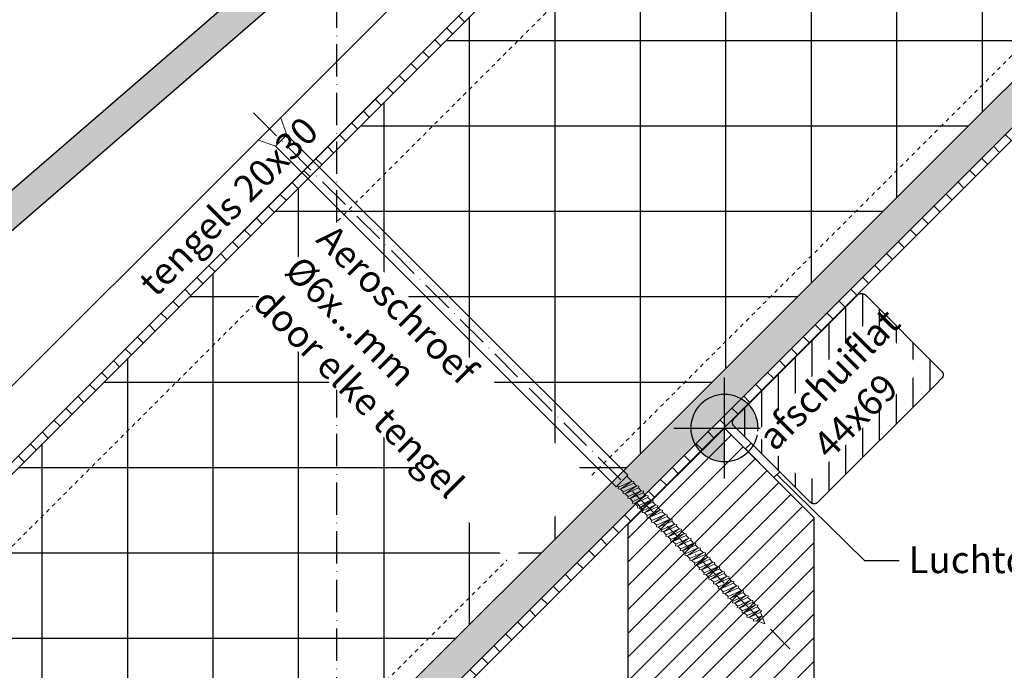
# Model space of a CAD drawing. Units: millimetres. Extents: x -78491 to 716998, y -91010 to 40334.
# Drawn here: x -61727 to -61361, y -17631 to -17389 of the extents above; entities that cross this region are included whole.
import ezdxf

# ---------------------------------------------------------------- set-up
doc = ezdxf.new("R2010")
doc.units = ezdxf.units.MM
doc.linetypes.add('UniHartlijn', pattern=[18, 12, -3, 0, -3])
doc.linetypes.add('UniStreepjeslijn', pattern=[3, 1.5, -1.5])
for name, color, linetype in [('03-Legplan-LIN', 3, 'Continuous'), ('05-Onderlegger', 21, 'Continuous'), ('11-Detail-DIM', 5, 'Continuous'), ('12-Detail-HAT', 6, 'Continuous'), ('13-Detail-LIN', 104, 'Continuous'), ('14-Detail-TXT', 7, 'Continuous')]:
    doc.layers.add(name, color=color, linetype=linetype)
doc.styles.add('StandaardTekst', font='swissl.ttf')
pattern_1 = [(135, (-143791.4795, -885.994), (-4.4194174, -4.4194174), [])]

# ---------------------------------------------------------------- blocks, each defined once
blk = doc.blocks.new('SCHROEF270')
at = {"layer": '13-Detail-LIN', "linetype": 'UniHartlijn', "lineweight": 13}
blk.add_line((0, 8.53), (0, -273.15), dxfattribs=at)
at = {"layer": '13-Detail-LIN', "lineweight": 13}
for p, q in [((-3, -6), (-5.8, 0)), ((3, -6), (5.8, 0))]:
    blk.add_line(p, q, dxfattribs=at)
for points in [[(-3, -185), (3, -185), (3, -6), (-3, -6)], [(-2.5, -185.71), (-3, -186.07), (-2.5, -186.76), (2.5, -188.66), (3, -188.3), (2.5, -187.61)], [(2.5, -185), (-2.5, -185), (-2.5, -185.71), (2.5, -187.61)], [(-2.5, -188.21), (-3, -188.57), (-2.5, -189.26), (2.5, -191.16), (3, -190.8), (2.5, -190.11)], [(-2.5, -186.76), (-2.5, -188.21), (2.5, -190.11), (2.5, -188.66)], [(-2.5, -189.26), (-2.5, -190.71), (2.5, -192.61), (2.5, -191.16)], [(-2.5, -190.71), (-3, -191.07), (-2.5, -191.76), (2.5, -193.66), (3, -193.3), (2.5, -192.61)], [(-2.5, -193.21), (-3, -193.57), (-2.5, -194.26), (2.5, -196.16), (3, -195.8), (2.5, -195.11)], [(-2.5, -191.76), (-2.5, -193.21), (2.5, -195.11), (2.5, -193.66)], [(-2.5, -195.71), (-3, -196.07), (-2.5, -196.76), (2.5, -198.66), (3, -198.3), (2.5, -197.61)], [(-2.5, -194.26), (-2.5, -195.71), (2.5, -197.61), (2.5, -196.16)], [(-2.5, -196.76), (-2.5, -198.21), (2.5, -200.11), (2.5, -198.66)], [(-2.5, -198.21), (-3, -198.57), (-2.5, -199.26), (2.5, -201.16), (3, -200.8), (2.5, -200.11)], [(-2.5, -200.71), (-3, -201.07), (-2.5, -201.76), (2.5, -203.66), (3, -203.3), (2.5, -202.61)], [(-2.5, -199.26), (-2.5, -200.71), (2.5, -202.61), (2.5, -201.16)], [(-2.5, -203.21), (-3, -203.57), (-2.5, -204.26), (2.5, -206.16), (3, -205.8), (2.5, -205.11)], [(-2.5, -201.76), (-2.5, -203.21), (2.5, -205.11), (2.5, -203.66)], [(-2.5, -204.26), (-2.5, -205.71), (2.5, -207.61), (2.5, -206.16)], [(-2.5, -205.71), (-3, -206.07), (-2.5, -206.76), (2.5, -208.66), (3, -208.3), (2.5, -207.61)], [(-2.5, -208.21), (-3, -208.57), (-2.5, -209.26), (2.5, -211.16), (3, -210.8), (2.5, -210.11)], [(-2.5, -206.76), (-2.5, -208.21), (2.5, -210.11), (2.5, -208.66)], [(-2.5, -210.71), (-3, -211.07), (-2.5, -211.76), (2.5, -213.66), (3, -213.3), (2.5, -212.61)], [(-2.5, -209.26), (-2.5, -210.71), (2.5, -212.61), (2.5, -211.16)], [(-2.5, -211.76), (-2.5, -213.21), (2.5, -215.11), (2.5, -213.66)], [(-2.5, -213.21), (-3, -213.57), (-2.5, -214.26), (2.5, -216.16), (3, -215.8), (2.5, -215.11)], [(-2.5, -215.71), (-3, -216.07), (-2.5, -216.76), (2.5, -218.66), (3, -218.3), (2.5, -217.61)], [(-2.5, -214.26), (-2.5, -215.71), (2.5, -217.61), (2.5, -216.16)], [(-2.5, -218.21), (-3, -218.57), (-2.5, -219.26), (2.5, -221.16), (3, -220.8), (2.5, -220.11)], [(-2.5, -216.76), (-2.5, -218.21), (2.5, -220.11), (2.5, -218.66)], [(-2.5, -219.26), (-2.5, -220.71), (2.5, -222.61), (2.5, -221.16)], [(-2.5, -220.71), (-3, -221.07), (-2.5, -221.76), (2.5, -223.66), (3, -223.3), (2.5, -222.61)], [(-2.5, -221.76), (-2.5, -223.21), (2.5, -225.11), (2.5, -223.66)], [(-2.5, -223.21), (-3, -223.57), (-2.5, -224.26), (2.5, -226.16), (3, -225.8), (2.5, -225.11)], [(-2.5, -225.71), (-3, -226.07), (-2.5, -226.76), (2.5, -228.66), (3, -228.3), (2.5, -227.61)], [(-2.5, -224.26), (-2.5, -225.71), (2.5, -227.61), (2.5, -226.16)], [(-2.5, -226.76), (-2.5, -228.21), (2.5, -230.11), (2.5, -228.66)], [(-2.5, -228.21), (-3, -228.57), (-2.5, -229.26), (2.5, -231.16), (3, -230.8), (2.5, -230.11)], [(-2.5, -229.26), (-2.5, -230.71), (2.5, -232.61), (2.5, -231.16)], [(-2.5, -230.71), (-3, -231.07), (-2.5, -231.76), (2.5, -233.66), (3, -233.3), (2.5, -232.61)], [(-2.5, -233.21), (-3, -233.57), (-2.5, -234.26), (2.5, -236.16), (3, -235.8), (2.5, -235.11)], [(-2.5, -231.76), (-2.5, -233.21), (2.5, -235.11), (2.5, -233.66)], [(-2.5, -235.71), (-3, -236.07), (-2.5, -236.76), (2.5, -238.66), (3, -238.3), (2.5, -237.61)], [(-2.5, -234.26), (-2.5, -235.71), (2.5, -237.61), (2.5, -236.16)], [(-2.5, -236.76), (-2.5, -238.21), (2.5, -240.11), (2.5, -238.66)], [(-2.5, -238.21), (-3, -238.57), (-2.5, -239.26), (2.5, -241.16), (3, -240.8), (2.5, -240.11)], [(-2.5, -240.71), (-3, -241.07), (-2.5, -241.76), (2.5, -243.66), (3, -243.3), (2.5, -242.61)], [(-2.5, -239.26), (-2.5, -240.71), (2.5, -242.61), (2.5, -241.16)], [(-2.5, -243.21), (-3, -243.57), (-2.5, -244.26), (2.5, -246.16), (3, -245.8), (2.5, -245.11)], [(-2.5, -241.76), (-2.5, -243.21), (2.5, -245.11), (2.5, -243.66)], [(-2.5, -244.26), (-2.5, -245.71), (2.5, -247.61), (2.5, -246.16)], [(-2.5, -245.71), (-3, -246.07), (-2.5, -246.76), (2.5, -248.66), (3, -248.3), (2.5, -247.61)], [(-2.5, -248.21), (-3, -248.57), (-2.5, -249.26), (2.5, -251.16), (3, -250.8), (2.5, -250.11)], [(-2.5, -246.76), (-2.5, -248.21), (2.5, -250.11), (2.5, -248.66)], [(-2.5, -250.71), (-3, -251.07), (-2.5, -251.76), (2.5, -253.66), (3, -253.3), (2.5, -252.61)], [(-2.5, -249.26), (-2.5, -250.71), (2.5, -252.61), (2.5, -251.16)], [(-2.5, -251.76), (-2.5, -253.21), (2.31, -255.04), (2.5, -253.66)], [(-2.5, -253.21), (-3, -253.57), (-2.5, -254.26), (1.9, -255.93), (2.58, -255.64), (2.31, -255.04)], [(-2.5, -254.26), (-1.89, -255.94), (1.32, -257.16), (1.9, -255.93)], [(-1.89, -255.94), (-2.25, -256.35), (-1.3, -257.22), (0.91, -258.06), (1.59, -257.77), (1.32, -257.16)], [(-1.3, -257.22), (0, -260), (0, -260), (0.91, -258.06)]]:
    blk.add_lwpolyline(points, close=True, dxfattribs=at)
for points in [[(-2.5, -186.76), (2.5, -187.61)], [(-2.5, -189.26), (2.5, -190.11)], [(-2.5, -191.76), (2.5, -192.61)], [(-2.5, -194.26), (2.5, -195.11)], [(-2.5, -196.76), (2.5, -197.61)], [(-2.5, -199.26), (2.5, -200.11)], [(-2.5, -201.76), (2.5, -202.61)], [(-2.5, -204.26), (2.5, -205.11)], [(-2.5, -206.76), (2.5, -207.61)], [(-2.5, -209.26), (2.5, -210.11)], [(-2.5, -211.76), (2.5, -212.61)], [(-2.5, -214.26), (2.5, -215.11)], [(-2.5, -216.76), (2.5, -217.61)], [(-2.5, -219.26), (2.5, -220.11)], [(-2.5, -221.76), (2.5, -222.61)], [(-2.5, -224.26), (2.5, -225.11)], [(-2.5, -226.76), (2.5, -227.61)], [(-2.5, -229.26), (2.5, -230.11)], [(-2.5, -231.76), (2.5, -232.61)], [(-2.5, -234.26), (2.5, -235.11)], [(-2.5, -236.76), (2.5, -237.61)], [(-2.5, -239.26), (2.5, -240.11)], [(-2.5, -241.76), (2.5, -242.61)], [(-2.5, -244.26), (2.5, -245.11)], [(-2.5, -246.76), (2.5, -247.61)], [(-2.5, -249.26), (2.5, -250.11)], [(-2.5, -251.76), (2.5, -252.61)], [(-2.5, -254.26), (2.31, -255.04)], [(-1.3, -257.22), (1.32, -257.16)]]:
    blk.add_lwpolyline(points, dxfattribs=at)
blk = doc.blocks.new('Centreerpunt')
at = {"layer": '11-Detail-DIM'}
for points in [[(0, 0), (0, 50, 0.414214), (-50, 0)], [(0, -50, 0.414214), (50, 0), (0, 0)]]:
    blk.add_hatch(color=7, dxfattribs=at).paths.add_polyline_path(points)
at = {"layer": '11-Detail-DIM', "color": 7, "lineweight": 25}
for p, q in [((0, -75), (0, 75)), ((75, 0), (-75, 0))]:
    blk.add_line(p, q, dxfattribs=at)
blk.add_circle((0, 0), 50, dxfattribs=at)
blk = doc.blocks.new('NOVH000B')
at = {"layer": '05-Onderlegger'}
h = blk.add_hatch(color=9, dxfattribs=at)
edge = h.paths.add_edge_path()
edge.add_line((-1.16, -68.16), (-3.52, -72.02))
edge.add_line((-3.52, -72.02), (-12.23, -71.47))
edge.add_line((-12.23, -71.47), (-13.54, -62.93))
edge.add_line((-13.54, -62.93), (-8.5, -56.17))
edge.add_line((-8.5, -56.17), (319.61, -76.99))
edge.add_line((319.61, -76.99), (321.15, -73.09))
edge.add_line((321.15, -73.09), (325.19, -73.33))
edge.add_line((325.19, -73.33), (327.43, -77.51))
edge.add_line((327.43, -77.51), (347, -78.75))
edge.add_line((347, -78.75), (349.64, -74.9))
edge.add_line((349.64, -74.9), (354.38, -75.2))
edge.add_line((354.38, -75.2), (357.08, -80.95))
edge.add_line((357.08, -80.95), (353.68, -90.67))
edge.add_arc((355.17, -112.72), 22.1, 93.8866, 157.8385)
edge.add_line((334.71, -104.38), (325.92, -103.83))
edge.add_line((325.92, -103.83), (324.52, -88.82))
edge.add_line((324.52, -88.82), (68.45, -72.58))
edge.add_line((68.45, -72.58), (66.03, -76.43))
edge.add_line((66.03, -76.43), (59.99, -76.05))
edge.add_line((59.99, -76.05), (58.49, -71.95))
edge.add_line((58.49, -71.95), (37.44, -70.61))
edge.add_line((37.44, -70.61), (35.4, -74.49))
edge.add_line((35.4, -74.49), (28.02, -74.02))
edge.add_line((28.02, -74.02), (26.72, -69.93))
edge.add_line((26.72, -69.93), (-1.16, -68.16))
at = {"layer": '05-Onderlegger', "linetype": 'Continuous', "lineweight": 25}
blk.add_lwpolyline([(-13.52, -62.93), (-9.69, -2.49, -0.414214), (-1.2, 4.99), (291.24, -13.57)], format="xyb", dxfattribs=at)
blk.add_lwpolyline([(-1.16, -68.16), (-3.52, -72.02), (-12.23, -71.47), (-13.54, -62.93), (-8.5, -56.17), (319.61, -76.99), (321.15, -73.09), (325.19, -73.33), (327.43, -77.51), (347, -78.75), (349.64, -74.9), (354.38, -75.2), (357.08, -80.95), (353.68, -90.67, 0.286518), (334.71, -104.38), (325.92, -103.83), (324.52, -88.82), (68.45, -72.58), (66.03, -76.43), (59.99, -76.05), (58.49, -71.95), (37.44, -70.61), (35.4, -74.49), (28.02, -74.02), (26.72, -69.93), (-1.16, -68.16)], format="xyb", close=True, dxfattribs=at)

msp = doc.modelspace()

# ---------------------------------------------------------------- hatches: boundary and pattern name
at = {"layer": '12-Detail-HAT'}
h = msp.add_hatch(dxfattribs=at)
h.set_pattern_fill('UNIHOUT3', color=256, angle=135, style=0, pattern_type=2)
h.set_pattern_definition(pattern_1)
h.paths.add_polyline_path([(-61005.522, -16833.827), (-61007.785, -16831.565), (-61944.927, -17768.693), (-61942.664, -17770.956)])
h = msp.add_hatch(dxfattribs=at)
h.set_pattern_fill('ANSI37', color=256, scale=10, angle=45, style=0)
h.set_pattern_definition([(90, (-142776.443, 129.03), (-31.75, 5e-15), []), (180, (-142776.443, 129.03), (-5e-15, -31.75), [])])
h.paths.add_polyline_path([(-61829.81, -17883.81), (-61942.664, -17770.956), (-61005.522, -16833.827), (-60892.668, -16946.682)])
h = msp.add_hatch(dxfattribs=at)
h.set_pattern_fill('AR-SAND', color=256, scale=0.1, angle=45, style=0)
h.set_pattern_definition([(82.5, (-143791.4795, -885.994), (-3.57381349, 3.3475349), [0, -3.8608, 0, -4.318, 0, -4.1275]), (52.5, (-143791.4795, -885.994), (-1.8901093, 8.2473285), [0, -2.0828, 0, -3.4798, 0, -1.3335]), (12.5, (-143793.6886, -888.203), (5.58299826, 5.60332312), [0, -1.27, 0, -4.572, 0, -5.969]), (2.5, (-143793.6886, -888.203), (3.8228111, 6.9755078), [0, -0.635, 0, -2.9972, 0, -3.429])])
h.paths.add_polyline_path([(-60884.183, -16955.167), (-60892.668, -16946.682), (-61829.81, -17883.81), (-61821.325, -17892.296)])
h = msp.add_hatch(dxfattribs=at)
h.set_pattern_fill('UNIHOUT3', color=256, angle=135, style=0, pattern_type=2)
h.set_pattern_definition(pattern_1)
h.paths.add_polyline_path([(-61821.325, -17892.296), (-61819.062, -17894.558), (-60881.92, -16957.43), (-60884.183, -16955.167)])
h = msp.add_hatch(dxfattribs=at)
h.set_pattern_fill('UNIHOUT1', color=256, scale=0.5, angle=45, style=0, pattern_type=2)
h.set_pattern_definition([(90, (-143057.6146, -152.472), (-6.25, 1e-15), [])])
edge = h.paths.add_edge_path()
edge.add_line((-61412.86, -17491.579), (-61384.575, -17519.863))
edge.add_arc((-61385.99, -17521.278), 2, -44.99981, 45.00019, ccw=False)
edge.add_line((-61384.575, -17522.692), (-61386.697, -17524.813))
edge.add_line((-61386.697, -17524.813), (-61428.416, -17566.532))
edge.add_line((-61428.416, -17566.532), (-61430.537, -17568.654))
edge.add_arc((-61431.951, -17567.24), 2, 225.00019, 315.00019, ccw=False)
edge.add_line((-61433.366, -17568.654), (-61461.65, -17540.37))
edge.add_arc((-61460.236, -17538.955), 2, 135.00019, 225.00019, ccw=False)
edge.add_line((-61461.65, -17537.541), (-61415.688, -17491.579))
edge.add_arc((-61414.274, -17492.993), 2, 45.00019, 135.00019, ccw=False)
h = msp.add_hatch(dxfattribs=at)
h.set_pattern_fill('UNIHOUT1', color=256, scale=0.5, style=0, pattern_type=2)
h.set_pattern_definition([(45, (-143057.6146, -152.472), (-4.4194174, 4.4194174), [])])
h.paths.add_polyline_path([(-61465.218, -17541.045), (-61431.983, -17574.279), (-61431.983, -17707.045), (-61436.983, -17712.045), (-61495.983, -17712.045), (-61500.983, -17707.045), (-61500.983, -17576.81)])
h = msp.add_hatch(dxfattribs=at)
h.set_pattern_fill('AR-SAND', color=256, scale=0.1, style=0)
h.set_pattern_definition([(97.5, (-62021.7365, -18594.3792), (3.573813, 3.347535), [0, -3.8608, 0, -4.318, 0, -4.1275]), (127.5, (-62021.7365, -18594.379), (1.89011, 8.24733), [0, -2.0828, 0, -3.4798, 0, -1.3335]), (167.5, (-62019.5273, -18596.5884), (-5.582998, 5.603323), [0, -1.27, 0, -4.572, 0, -5.969]), (177.5, (-62019.5273, -18596.5884), (-3.82281, 6.975508), [0, -0.635, 0, -2.9972, 0, -3.429])])
h.paths.add_polyline_path([(-61446.833, -17559.429), (-61457.439, -17548.823), (-61455.318, -17546.701), (-61444.712, -17557.308)])

# ---------------------------------------------------------------- linework, layer by layer
at = {"layer": '03-Legplan-LIN'}
for points in [[(-61021.927, -16817.422), (-61007.785, -16831.565), (-61774.391, -17598.16), (-61788.534, -17584.017)], [(-61005.522, -16833.827), (-61007.785, -16831.565), (-61944.927, -17768.693), (-61942.664, -17770.956)], [(-61829.81, -17883.81), (-61942.664, -17770.956), (-61005.522, -16833.827), (-60892.668, -16946.682)], [(-60884.183, -16955.167), (-60892.668, -16946.682), (-61829.81, -17883.81), (-61821.325, -17892.296)], [(-61821.325, -17892.296), (-61819.062, -17894.558), (-60881.92, -16957.43), (-60884.183, -16955.167)], [(-61465.218, -17541.045), (-61431.983, -17574.279), (-61431.983, -17707.045), (-61436.983, -17712.045), (-61495.983, -17712.045), (-61500.983, -17707.045), (-61500.983, -17576.81)]]:
    msp.add_lwpolyline(points, close=True, dxfattribs=at)
at = {"layer": '03-Legplan-LIN', "color": 6, "linetype": 'UniStreepjeslijn'}
for points in [[(-61929.229, -17784.391), (-60992.087, -16847.262)], [(-61834.76, -17878.861), (-60897.618, -16941.732)]]:
    msp.add_lwpolyline(points, dxfattribs=at)
at = {"layer": '03-Legplan-LIN'}
msp.add_lwpolyline([(-61412.86, -17491.579), (-61384.575, -17519.863, -0.4142136), (-61384.575, -17522.692), (-61386.697, -17524.813), (-61428.416, -17566.532), (-61430.537, -17568.654, -0.4142136), (-61433.366, -17568.654), (-61461.65, -17540.37, -0.4142136), (-61461.65, -17537.541), (-61415.688, -17491.579, -0.4142136)], format="xyb", close=True, dxfattribs=at)
at = {"layer": '05-Onderlegger', "linetype": 'UniHartlijn'}
msp.add_lwpolyline([(-61609.218, -18460.186), (-61609.218, -16860.035)], dxfattribs=at)
at = {"layer": '12-Detail-HAT'}
msp.add_lwpolyline([(-61446.833, -17559.429), (-61457.439, -17548.823), (-61455.318, -17546.701), (-61444.712, -17557.308)], close=True, dxfattribs=at)
at = {"layer": '14-Detail-TXT'}
msp.add_lwpolyline([(-61445.772, -17558.369), (-61413.147, -17590.245), (-61400.272, -17590.245)], dxfattribs=at)

# ---------------------------------------------------------------- block references
at = {"layer": '05-Onderlegger', "lineweight": 13, "rotation": 44.50000128310543}
msp.add_blockref('NOVH000B', (-61857.391, -17487.906), dxfattribs=at)
at = {"layer": '12-Detail-HAT', "rotation": 45}
msp.add_blockref('SCHROEF270', (-61634.107, -17429.92), dxfattribs=at)
at = {"layer": '13-Detail-LIN', "xscale": -0.25, "yscale": 0.25, "zscale": 0.25}
msp.add_blockref('Centreerpunt', (-61465.218, -17541.045), dxfattribs=at)

# ---------------------------------------------------------------- texts
at = {"layer": '14-Detail-TXT', "style": 'StandaardTekst'}
msp.add_text('tengels 20x30', height=10, rotation=45, dxfattribs=at).set_placement((-61676.59, -17492.855))
msp.add_text('Luchtdichtingsband', height=10, dxfattribs=at).set_placement((-61396.828, -17594.978))

# ---------------------------------------------------------------- next in the draw order: texts
at = {"layer": '14-Detail-TXT', "char_height": 10, "attachment_point": 1, "style": 'StandaardTekst', "bg_fill": 3, "box_fill_scale": 1, "bg_fill_color": 256, "bg_fill_transparency": 0}
for s, width, insert, rotation in [('Aeroschroef %%C6x...mm\\Pdoor elke tengel', 135.43334, (-61610.369, -17464.435), 315), ('afschuiflat\\P    44x69', 60.63886, (-61453.638, -17543.005), 45)]:
    msp.add_mtext_dynamic_manual_height_columns(s, width=width, gutter_width=50, heights=[0], dxfattribs=dict(at, insert=insert, rotation=rotation))

doc.saveas('drawing.dxf')
